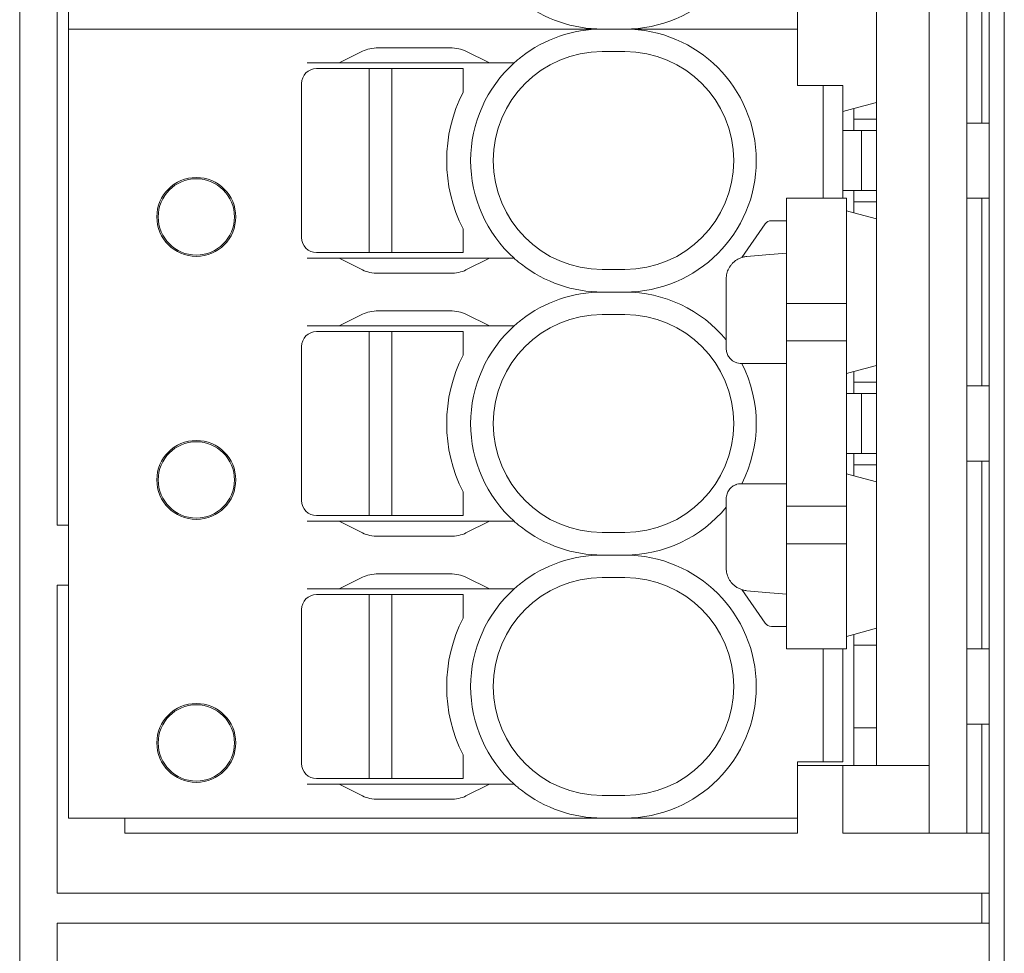
# Model space of a CAD drawing. Extents: x 139 to 453, y 22 to 265.
# Drawn here: x 348 to 361, y 113 to 125 of the extents above; entities that cross this region are included whole.
import ezdxf

# ---------------------------------------------------------------- set-up
doc = ezdxf.new("R2010")
doc.units = 0
doc.layers.add('RKC_OUTWORD', color=4, linetype='CONTINUOUS', lineweight=50)

msp = doc.modelspace()

# ---------------------------------------------------------------- linework, layer by layer
at = {"layer": 'RKC_OUTWORD', "color": 7, "linetype": 'Continuous', "lineweight": 18}
for p, q in [((347.58296005, 157.89597973, 45.1), (347.58296005, 68.89597973, 45.1)), ((360.68296005, 68.89597973, 45.1), (360.68296005, 157.89597973, 45.1)), ((360.48296005, 157.19597973, 45.1), (360.48296005, 69.59597973, 45.1)), ((360.18296005, 114.39597973, 45.1), (360.18296005, 156.79597973, 45.1)), ((358.98296005, 115.29597973, 45.1), (358.98296005, 155.89597973, 45.1)), ((359.68296005, 115.29597973, 45.1), (359.68296005, 155.89597973, 45.1)), ((348.08296005, 118.49597973, 45.1), (348.08296005, 152.69597973, 45.1)), ((348.23296005, 135.59597973, 45.1), (348.23296005, 125.09597973, 45.1)), ((360.38296005, 126.34597973, 45.1), (360.38296005, 123.84597973, 45.1)), ((357.93296005, 125.84597973, 45.1), (357.93296005, 125.09597973, 45.1)), ((348.23296005, 125.09597973, 45.1), (348.53296005, 125.09597973, 45.1)), ((348.23296005, 125.09597973, 45.1), (348.23296005, 114.59597973, 45.1)), ((351.40869598, 125.09597973, 45.1), (348.53296005, 125.09597973, 45.1)), ((351.62082801, 125.09597973, 45.1), (351.40869598, 125.09597973, 45.1)), ((352.14509208, 125.09597973, 45.1), (351.62082801, 125.09597973, 45.1)), ((351.62082801, 125.09597973, 45.1), (352.14509208, 125.09597973, 45.1)), ((352.35722411, 125.09597973, 45.1), (352.14509208, 125.09597973, 45.1)), ((353.30869598, 125.09597973, 45.1), (352.35722411, 125.09597973, 45.1)), ((353.52082801, 125.09597973, 45.1), (353.30869598, 125.09597973, 45.1)), ((354.04509208, 125.09597973, 45.1), (353.52082801, 125.09597973, 45.1)), ((353.52082801, 125.09597973, 45.1), (354.04509208, 125.09597973, 45.1)), ((354.25722411, 125.09597973, 45.1), (354.04509208, 125.09597973, 45.1)), ((355.33296005, 125.09597973, 45.1), (354.25722411, 125.09597973, 45.1)), ((355.63296005, 125.09597973, 45.1), (355.33296005, 125.09597973, 45.1)), ((355.63296005, 125.09597973, 45.1), (357.93296005, 125.09597973, 45.1)), ((357.93296005, 125.09597973, 45.1), (357.93296005, 124.34597973, 45.1)), ((353.30869598, 124.84597973, 45.1), (352.35722411, 124.84597973, 45.1)), ((352.14509208, 124.80204575, 45.1), (351.83296005, 124.64597973, 45.1)), ((353.83296005, 124.64597973, 45.1), (353.5208283, 124.8020456, 45.1)), ((355.33296005, 124.79597973, 45.1), (355.63296005, 124.79597973, 45.1)), ((351.40869598, 124.64597973, 45.1), (351.62082801, 124.64597973, 45.1)), ((351.62082801, 124.64597973, 45.1), (351.83296005, 124.64597973, 45.1)), ((353.83296005, 124.64597973, 45.1), (351.83296005, 124.64597973, 45.1)), ((353.83296005, 124.64597973, 45.1), (354.04509208, 124.64597973, 45.1)), ((354.04509208, 124.64597973, 45.1), (354.16142259, 124.64597973, 45.1)), ((351.53296005, 124.57097973, 45.1), (351.97697663, 124.57097973, 45.1)), ((352.17393818, 124.57097973, 45.1), (351.97697663, 124.57097973, 45.1)), ((352.23296005, 124.57097973, 45.1), (352.17393818, 124.57097973, 45.1)), ((352.23296005, 122.12097973, 45.1), (352.23296005, 124.57097973, 45.1)), ((352.53296005, 124.57097973, 45.1), (352.23296005, 124.57097973, 45.1)), ((352.53296005, 124.57097973, 45.1), (352.53296005, 122.12097973, 45.1)), ((352.59198191, 124.57097973, 45.1), (352.53296005, 124.57097973, 45.1)), ((352.78894346, 124.57097973, 45.1), (352.59198191, 124.57097973, 45.1)), ((352.78894346, 124.57097973, 45.1), (353.48296005, 124.57097973, 45.1)), ((353.48296005, 124.57097973, 45.1), (353.48296005, 124.25606134, 45.1)), ((351.33296005, 122.32097973, 45.1), (351.33296005, 124.37097973, 45.1)), ((357.93323432, 124.34597973, 45.1), (357.93296005, 124.35645039, 45.1)), ((358.27315242, 124.34597973, 45.1), (357.93296005, 124.34597973, 45.1)), ((358.27315242, 122.84597973, 45.1), (358.27315242, 124.34597973, 45.1)), ((358.27315242, 124.34597973, 45.1), (358.53296005, 124.34597973, 45.1)), ((358.53296005, 124.34597973, 45.1), (358.53296005, 123.74597973, 45.1)), ((358.68296005, 124.04059497, 45.1), (358.98296005, 124.12097973, 45.1)), ((358.68296005, 124.04059497, 45.1), (358.53296005, 124.0004026, 45.1)), ((358.68296005, 123.89597973, 45.1), (358.68296005, 124.04059497, 45.1)), ((358.68296005, 123.74597973, 45.1), (358.68296005, 123.89597973, 45.1)), ((358.98296005, 123.89597973, 45.1), (358.68296005, 123.89597973, 45.1)), ((360.48296005, 123.84597973, 45.1), (360.18296005, 123.84597973, 45.1)), ((358.53296005, 122.94597973, 45.1), (358.53296005, 123.74597973, 45.1)), ((358.53296005, 123.74597973, 45.1), (358.78296005, 123.74597973, 45.1)), ((358.78296005, 122.94597973, 45.1), (358.78296005, 123.74597973, 45.1)), ((358.98296005, 123.74597973, 45.1), (358.78296005, 123.74597973, 45.1)), ((358.53296005, 122.84597973, 45.1), (358.53296005, 122.94597973, 45.1)), ((358.78296005, 122.94597973, 45.1), (358.53296005, 122.94597973, 45.1)), ((358.68296005, 122.79597973, 45.1), (358.68296005, 122.94597973, 45.1)), ((358.78296005, 122.94597973, 45.1), (358.98296005, 122.94597973, 45.1)), ((358.58296005, 122.84597973, 45.1), (357.78296005, 122.84597973, 45.1)), ((357.78296005, 122.84597973, 45.1), (357.78296005, 121.84597973, 45.1)), ((358.58296005, 122.84597973, 45.1), (358.58296005, 121.84597973, 45.1)), ((358.68296005, 122.79597973, 45.1), (358.98296005, 122.79597973, 45.1)), ((358.68296005, 122.65136449, 45.1), (358.68296005, 122.79597973, 45.1)), ((360.18296005, 122.84597973, 45.1), (360.48296005, 122.84597973, 45.1)), ((360.38296005, 122.84597973, 45.1), (360.38296005, 120.34597973, 45.1)), ((358.58296005, 122.67815941, 45.1), (358.68296005, 122.65136449, 45.1)), ((358.98296005, 122.57097973, 45.1), (358.68296005, 122.65136449, 45.1)), ((357.50310155, 122.50333738, 45.1), (357.18999283, 122.05617178, 45.1)), ((357.78296005, 122.54597973, 45.1), (357.58501675, 122.54597973, 45.1)), ((353.48296005, 122.12097973, 45.1), (353.48296005, 122.43589813, 45.1)), ((351.97697663, 122.12097973, 45.1), (351.53296005, 122.12097973, 45.1)), ((351.97697663, 122.12097973, 45.1), (352.17393818, 122.12097973, 45.1)), ((352.17393818, 122.12097973, 45.1), (352.23296005, 122.12097973, 45.1)), ((352.23296005, 122.12097973, 45.1), (352.53296005, 122.12097973, 45.1)), ((352.53296005, 122.12097973, 45.1), (352.59198191, 122.12097973, 45.1)), ((352.59198191, 122.12097973, 45.1), (352.78894346, 122.12097973, 45.1)), ((352.78894346, 122.12097973, 45.1), (353.48296005, 122.12097973, 45.1)), ((357.25681332, 122.06993879, 45.1), (357.5094362, 122.09204043, 45.1)), ((357.78296005, 122.11597066, 45.1), (357.5094362, 122.09204043, 45.1)), ((351.40869598, 122.04597973, 45.1), (351.62082801, 122.04597973, 45.1)), ((351.62082801, 122.04597973, 45.1), (351.83296005, 122.04597973, 45.1)), ((351.83296005, 122.04597973, 45.1), (352.14509194, 121.88991379, 45.1)), ((351.83296005, 122.04597973, 45.1), (353.83296005, 122.04597973, 45.1)), ((353.83296005, 122.04597973, 45.1), (353.52082801, 121.88991371, 45.1)), ((353.83296005, 122.04597973, 45.1), (354.04509208, 122.04597973, 45.1)), ((354.04509208, 122.04597973, 45.1), (354.16142259, 122.04597973, 45.1)), ((352.35722411, 121.84597973, 45.1), (353.30869598, 121.84597973, 45.1)), ((355.63296005, 121.89597973, 45.1), (355.33296005, 121.89597973, 45.1)), ((357.78296005, 121.84597973, 45.1), (357.78296005, 121.44597973, 45.1)), ((358.58296005, 121.84597973, 45.1), (358.58296005, 121.44597973, 45.1)), ((356.98296005, 120.84597973, 45.1), (356.98296005, 121.77108038, 45.1)), ((355.63296005, 121.59597973, 45.1), (355.33296005, 121.59597973, 45.1)), ((358.58296005, 121.44597973, 45.1), (357.78296005, 121.44597973, 45.1)), ((357.78296005, 121.44597973, 45.1), (357.78296005, 120.94597973, 45.1)), ((358.58296005, 121.44597973, 45.1), (358.58296005, 120.94597973, 45.1)), ((353.30869598, 121.34597973, 45.1), (352.35722411, 121.34597973, 45.1)), ((351.83296005, 121.14597973, 45.1), (352.14509208, 121.30204575, 45.1)), ((353.52082801, 121.30204575, 45.1), (353.83296005, 121.14597973, 45.1)), ((355.33296005, 121.29597973, 45.1), (355.63296005, 121.29597973, 45.1)), ((351.40869598, 121.14597973, 45.1), (351.62082917, 121.14597973, 45.1)), ((351.53296005, 121.07097973, 45.1), (351.97697663, 121.07097973, 45.1)), ((351.83296005, 121.14597973, 45.1), (351.62082917, 121.14597973, 45.1)), ((353.83296005, 121.14597973, 45.1), (351.83296005, 121.14597973, 45.1)), ((352.17393818, 121.07097973, 45.1), (351.97697663, 121.07097973, 45.1)), ((352.23296005, 121.07097973, 45.1), (352.17393818, 121.07097973, 45.1)), ((352.23296005, 118.62097973, 45.1), (352.23296005, 121.07097973, 45.1)), ((352.53296005, 121.07097973, 45.1), (352.23296005, 121.07097973, 45.1)), ((352.53296005, 121.07097973, 45.1), (352.53296005, 118.62097973, 45.1)), ((352.59198191, 121.07097973, 45.1), (352.53296005, 121.07097973, 45.1)), ((352.78894346, 121.07097973, 45.1), (352.59198191, 121.07097973, 45.1)), ((352.78894346, 121.07097973, 45.1), (353.48296005, 121.07097973, 45.1)), ((353.48296005, 121.07097973, 45.1), (353.48296005, 120.75606134, 45.1)), ((354.04509208, 121.14597973, 45.1), (353.83296005, 121.14597973, 45.1)), ((354.16142259, 121.14597973, 45.1), (354.04509208, 121.14597973, 45.1)), ((358.58296005, 120.94597973, 45.1), (357.78296005, 120.94597973, 45.1)), ((357.78296005, 120.94597973, 45.1), (357.78296005, 118.74597973, 45.1)), ((358.58296005, 120.94597973, 45.1), (358.58296005, 118.74597973, 45.1)), ((351.33296005, 118.82097973, 45.1), (351.33296005, 120.87097973, 45.1)), ((357.16643903, 120.64666326, 45.1), (357.18296005, 120.64597973, 45.1)), ((357.5094362, 120.64597973, 45.1), (357.18296005, 120.64597973, 45.1)), ((357.5094362, 120.64597973, 45.1), (357.78296005, 120.64597973, 45.1)), ((358.68296005, 120.54059497, 45.1), (358.58296005, 120.51380006, 45.1)), ((358.68296005, 120.54059497, 45.1), (358.98296005, 120.62097973, 45.1)), ((358.68296005, 120.39597973, 45.1), (358.68296005, 120.54059497, 45.1)), ((358.68296005, 120.24597973, 45.1), (358.68296005, 120.39597973, 45.1)), ((358.98296005, 120.39597973, 45.1), (358.68296005, 120.39597973, 45.1)), ((360.48296005, 120.34597973, 45.1), (360.18296005, 120.34597973, 45.1)), ((358.78296005, 120.24597973, 45.1), (358.58296005, 120.24597973, 45.1)), ((358.78296005, 119.44597973, 45.1), (358.78296005, 120.24597973, 45.1)), ((358.78296005, 120.24597973, 45.1), (358.98296005, 120.24597973, 45.1)), ((358.58296005, 119.44597973, 45.1), (358.78296005, 119.44597973, 45.1)), ((358.68296005, 119.29597973, 45.1), (358.68296005, 119.44597973, 45.1)), ((358.98296005, 119.44597973, 45.1), (358.78296005, 119.44597973, 45.1)), ((360.18296005, 119.34597973, 45.1), (360.48296005, 119.34597973, 45.1)), ((360.38296005, 119.34597973, 45.1), (360.38296005, 116.84597973, 45.1)), ((358.68296005, 119.29597973, 45.1), (358.98296005, 119.29597973, 45.1)), ((358.68296005, 119.15136449, 45.1), (358.68296005, 119.29597973, 45.1)), ((358.58296005, 119.17815941, 45.1), (358.68296005, 119.15136449, 45.1)), ((358.98296005, 119.07097973, 45.1), (358.68296005, 119.15136449, 45.1)), ((357.18296005, 119.04597973, 45.1), (357.16643903, 119.0452962, 45.1)), ((357.18296005, 119.04597973, 45.1), (357.5094362, 119.04597973, 45.1)), ((357.78296005, 119.04597973, 45.1), (357.5094362, 119.04597973, 45.1)), ((353.48296005, 118.62097973, 45.1), (353.48296005, 118.93589813, 45.1)), ((356.98296005, 117.92087908, 45.1), (356.98296005, 118.84597973, 45.1)), ((358.58296005, 118.74597973, 45.1), (357.78296005, 118.74597973, 45.1)), ((357.78296005, 118.74597973, 45.1), (357.78296005, 118.24597973, 45.1)), ((358.58296005, 118.74597973, 45.1), (358.58296005, 118.24597973, 45.1)), ((351.97697663, 118.62097973, 45.1), (351.53296005, 118.62097973, 45.1)), ((351.97697663, 118.62097973, 45.1), (352.17393818, 118.62097973, 45.1)), ((352.17393818, 118.62097973, 45.1), (352.23296005, 118.62097973, 45.1)), ((352.23296005, 118.62097973, 45.1), (352.53296005, 118.62097973, 45.1)), ((352.53296005, 118.62097973, 45.1), (352.59198191, 118.62097973, 45.1)), ((352.59198191, 118.62097973, 45.1), (352.78894346, 118.62097973, 45.1)), ((352.78894346, 118.62097973, 45.1), (353.48296005, 118.62097973, 45.1)), ((348.23296005, 118.49597973, 45.1), (348.08296005, 118.49597973, 45.1)), ((351.40869598, 118.54597973, 45.1), (351.62082801, 118.54597973, 45.1)), ((351.62082801, 118.54597973, 45.1), (351.83296005, 118.54597973, 45.1)), ((351.83296005, 118.54597973, 45.1), (352.14509194, 118.38991379, 45.1)), ((351.83296005, 118.54597973, 45.1), (353.83296005, 118.54597973, 45.1)), ((353.83296005, 118.54597973, 45.1), (353.52082801, 118.38991371, 45.1)), ((353.83296005, 118.54597973, 45.1), (354.04509208, 118.54597973, 45.1)), ((354.04509208, 118.54597973, 45.1), (354.16142259, 118.54597973, 45.1)), ((352.35722411, 118.34597973, 45.1), (353.30869598, 118.34597973, 45.1)), ((355.63296005, 118.39597973, 45.1), (355.33296005, 118.39597973, 45.1)), ((358.58296005, 118.24597973, 45.1), (357.78296005, 118.24597973, 45.1)), ((357.78296005, 118.24597973, 45.1), (357.78296005, 117.84597973, 45.1)), ((358.58296005, 118.24597973, 45.1), (358.58296005, 117.84597973, 45.1)), ((355.63296005, 118.09597973, 45.1), (355.33296005, 118.09597973, 45.1)), ((351.83296005, 117.64597973, 45.1), (352.14509208, 117.80204575, 45.1)), ((353.30869598, 117.84597973, 45.1), (352.35722411, 117.84597973, 45.1)), ((353.52082801, 117.80204575, 45.1), (353.83296005, 117.64597973, 45.1)), ((355.33296005, 117.79597973, 45.1), (355.63296005, 117.79597973, 45.1)), ((357.78296005, 117.84597973, 45.1), (357.78296005, 116.84597973, 45.1)), ((358.58296005, 117.84597973, 45.1), (358.58296005, 116.84597973, 45.1)), ((348.08296005, 113.59597973, 45.1), (348.08296005, 117.69597973, 45.1)), ((348.23296005, 117.69597973, 45.1), (348.08296005, 117.69597973, 45.1)), ((351.40869598, 117.64597973, 45.1), (351.62082917, 117.64597973, 45.1)), ((351.83296005, 117.64597973, 45.1), (351.62082917, 117.64597973, 45.1)), ((353.83296005, 117.64597973, 45.1), (351.83296005, 117.64597973, 45.1)), ((354.04509208, 117.64597973, 45.1), (353.83296005, 117.64597973, 45.1)), ((354.16142259, 117.64597973, 45.1), (354.04509208, 117.64597973, 45.1)), ((351.53296005, 117.57097973, 45.1), (351.97697663, 117.57097973, 45.1)), ((352.17393818, 117.57097973, 45.1), (351.97697663, 117.57097973, 45.1)), ((352.23296005, 117.57097973, 45.1), (352.17393818, 117.57097973, 45.1)), ((352.23296005, 115.12097973, 45.1), (352.23296005, 117.57097973, 45.1)), ((352.53296005, 117.57097973, 45.1), (352.23296005, 117.57097973, 45.1)), ((352.53296005, 117.57097973, 45.1), (352.53296005, 115.12097973, 45.1)), ((352.59198191, 117.57097973, 45.1), (352.53296005, 117.57097973, 45.1)), ((352.78894346, 117.57097973, 45.1), (352.59198191, 117.57097973, 45.1)), ((352.78894346, 117.57097973, 45.1), (353.48296005, 117.57097973, 45.1)), ((353.48296005, 117.57097973, 45.1), (353.48296005, 117.25606134, 45.1)), ((357.18998009, 117.63580587, 45.1), (357.50310155, 117.18862209, 45.1)), ((357.5094362, 117.59991904, 45.1), (357.25681332, 117.62202067, 45.1)), ((357.5094362, 117.59991904, 45.1), (357.78296005, 117.5759888, 45.1)), ((351.33296005, 115.32097973, 45.1), (351.33296005, 117.37097973, 45.1)), ((357.58501675, 117.14597973, 45.1), (357.78296005, 117.14597973, 45.1)), ((358.68296005, 117.04059497, 45.1), (358.98296005, 117.12097973, 45.1)), ((358.68296005, 117.04059497, 45.1), (358.58296005, 117.01380006, 45.1)), ((358.68296005, 116.89597973, 45.1), (358.68296005, 117.04059497, 45.1)), ((358.68296005, 115.79597973, 45.1), (358.68296005, 116.89597973, 45.1)), ((358.98296005, 116.89597973, 45.1), (358.68296005, 116.89597973, 45.1)), ((358.58296005, 116.84597973, 45.1), (357.78296005, 116.84597973, 45.1)), ((358.27315242, 115.34597973, 45.1), (358.27315242, 116.84597973, 45.1)), ((358.53296005, 115.34597973, 45.1), (358.53296005, 116.84597973, 45.1)), ((360.48296005, 116.84597973, 45.1), (360.18296005, 116.84597973, 45.1)), ((360.18296005, 115.84597973, 45.1), (360.48296005, 115.84597973, 45.1)), ((360.38296005, 115.84597973, 45.1), (360.38296005, 114.39597973, 45.1)), ((358.68296005, 115.79597973, 45.1), (358.98296005, 115.79597973, 45.1)), ((358.68296005, 115.29597973, 45.1), (358.68296005, 115.79597973, 45.1)), ((353.48296005, 115.12097973, 45.1), (353.48296005, 115.43589813, 45.1)), ((357.93296005, 115.34597973, 45.1), (358.27315242, 115.34597973, 45.1)), ((357.93296005, 115.34597973, 45.1), (357.93296005, 114.59597973, 45.1)), ((358.53296005, 115.29597973, 45.1), (357.93296005, 115.29597973, 45.1)), ((358.53296005, 115.34597973, 45.1), (358.27315242, 115.34597973, 45.1)), ((358.53296005, 114.39597973, 45.1), (358.53296005, 115.29597973, 45.1)), ((358.53296005, 115.29597973, 45.1), (358.68296005, 115.29597973, 45.1)), ((358.68296005, 115.29597973, 45.1), (358.98296005, 115.29597973, 45.1)), ((359.68296005, 115.29597973, 45.1), (358.98296005, 115.29597973, 45.1)), ((359.68296005, 115.29597973, 45.1), (359.68296005, 114.39597973, 45.1)), ((351.62082801, 115.04597973, 45.1), (351.40869598, 115.04597973, 45.1)), ((351.97697663, 115.12097973, 45.1), (351.53296005, 115.12097973, 45.1)), ((351.83296005, 115.04597973, 45.1), (351.62082801, 115.04597973, 45.1)), ((351.83296005, 115.04597973, 45.1), (352.14509179, 114.88991386, 45.1)), ((351.83296005, 115.04597973, 45.1), (353.83296005, 115.04597973, 45.1)), ((351.97697663, 115.12097973, 45.1), (352.17393818, 115.12097973, 45.1)), ((352.17393818, 115.12097973, 45.1), (352.23296005, 115.12097973, 45.1)), ((352.23296005, 115.12097973, 45.1), (352.53296005, 115.12097973, 45.1)), ((352.53296005, 115.12097973, 45.1), (352.59198191, 115.12097973, 45.1)), ((352.59198191, 115.12097973, 45.1), (352.78894346, 115.12097973, 45.1)), ((352.78894346, 115.12097973, 45.1), (353.48296005, 115.12097973, 45.1)), ((353.52082917, 114.88991429, 45.1), (353.83296005, 115.04597973, 45.1)), ((354.04509208, 115.04597973, 45.1), (353.83296005, 115.04597973, 45.1)), ((354.16142259, 115.04597973, 45.1), (354.04509208, 115.04597973, 45.1)), ((355.63296005, 114.89597973, 45.1), (355.33296005, 114.89597973, 45.1)), ((352.35722411, 114.84597973, 45.1), (353.30869598, 114.84597973, 45.1)), ((348.23296005, 114.59597973, 45.1), (348.53296005, 114.59597973, 45.1)), ((351.40869598, 114.59597973, 45.1), (348.53296005, 114.59597973, 45.1)), ((348.98296005, 114.39597973, 45.1), (348.98296005, 114.59597973, 45.1)), ((351.62082801, 114.59597973, 45.1), (351.40869598, 114.59597973, 45.1)), ((352.14509208, 114.59597973, 45.1), (351.62082801, 114.59597973, 45.1)), ((352.35722411, 114.59597973, 45.1), (352.14509208, 114.59597973, 45.1)), ((353.30869598, 114.59597973, 45.1), (352.35722411, 114.59597973, 45.1)), ((353.52082801, 114.59597973, 45.1), (353.30869598, 114.59597973, 45.1)), ((354.04509208, 114.59597973, 45.1), (353.52082801, 114.59597973, 45.1)), ((354.25722411, 114.59597973, 45.1), (354.04509208, 114.59597973, 45.1)), ((355.33296005, 114.59597973, 45.1), (354.25722411, 114.59597973, 45.1)), ((355.63296005, 114.59597973, 45.1), (355.33296005, 114.59597973, 45.1)), ((355.63296005, 114.59597973, 45.1), (357.93296005, 114.59597973, 45.1)), ((357.93296005, 114.59597973, 45.1), (357.93296005, 114.39597973, 45.1)), ((355.73660325, 114.39597973, 45.1), (348.98296005, 114.39597973, 45.1)), ((355.73660325, 114.39597973, 45.1), (356.21956616, 114.39597973, 45.1)), ((356.58366063, 114.39597973, 45.1), (356.21956616, 114.39597973, 45.1)), ((357.06662354, 114.39597973, 45.1), (356.58366063, 114.39597973, 45.1)), ((357.93296005, 114.39597973, 45.1), (357.06662354, 114.39597973, 45.1)), ((359.98296005, 114.39597973, 45.1), (358.53296005, 114.39597973, 45.1)), ((360.48296005, 114.39597973, 45.1), (359.98296005, 114.39597973, 45.1)), ((355.73660325, 113.59597973, 45.1), (348.08296005, 113.59597973, 45.1)), ((355.73660325, 113.59597973, 45.1), (356.21956616, 113.59597973, 45.1)), ((356.58366063, 113.59597973, 45.1), (356.21956616, 113.59597973, 45.1)), ((357.06662354, 113.59597973, 45.1), (356.58366063, 113.59597973, 45.1)), ((359.98296005, 113.59597973, 45.1), (357.06662354, 113.59597973, 45.1)), ((360.48296005, 113.59597973, 45.1), (359.98296005, 113.59597973, 45.1)), ((360.38296005, 113.59597973, 45.1), (360.38296005, 113.19597973, 45.1)), ((348.08296005, 109.09597973, 45.1), (348.08296005, 113.19597973, 45.1)), ((355.73660325, 113.19597973, 45.1), (348.08296005, 113.19597973, 45.1)), ((355.73660325, 113.19597973, 45.1), (356.21956616, 113.19597973, 45.1)), ((356.58366063, 113.19597973, 45.1), (356.21956616, 113.19597973, 45.1)), ((357.06662354, 113.19597973, 45.1), (356.58366063, 113.19597973, 45.1)), ((359.98296005, 113.19597973, 45.1), (357.06662354, 113.19597973, 45.1)), ((360.48296005, 113.19597973, 45.1), (359.98296005, 113.19597973, 45.1))]:
    msp.add_line(p, q, dxfattribs=at)
for centre, radius in [((349.93296005, 122.59597973, 45.1), 0.525), ((349.93296005, 122.59597973, 45.1), 0.50754494), ((349.93296005, 119.09597973, 45.1), 0.525), ((349.93296005, 119.09597973, 45.1), 0.50754494), ((349.93296005, 115.59597973, 45.1), 0.525), ((349.93296005, 115.59597973, 45.1), 0.50754494)]:
    msp.add_circle(centre, radius, dxfattribs=at)
for centre, radius, start, end in [((355.63296005, 126.84597973, 45.1), 1.75, 270, 90), ((355.33296005, 126.84597973, 45.1), 1.75, 232.069421266, 270), ((355.33296005, 123.34597973, 45.1), 1.75, 90, 127.930578734), ((355.63296005, 123.34597973, 45.1), 1.75, 270, 90), ((355.33296005, 123.34597973, 45.1), 1.45, 90, 270), ((355.63296005, 123.34597973, 45.1), 1.45, 270, 90), ((355.33296005, 123.34597973, 45.1), 1.75, 132.024627579, 227.975372421), ((351.53296005, 124.37097973, 45.1), 0.2, 90, 180), ((355.26390122, 123.34597973, 45.1), 2, 152.932440399, 207.067559601), ((357.58501675, 122.44597973, 45.1), 0.1, 90, 145), ((351.53296005, 122.32097973, 45.1), 0.2, 180, 270), ((355.33296005, 123.34597973, 45.1), 1.75, 232.069421266, 270), ((357.28296005, 121.77108038, 45.1), 0.3, 112.85519046, 121.666655853), ((355.33296005, 119.84597973, 45.1), 1.75, 90, 127.930578734), ((355.63296005, 119.84597973, 45.1), 1.75, 39.517652797, 90), ((355.33296005, 119.84597973, 45.1), 1.45, 90, 270), ((355.63296005, 119.84597973, 45.1), 1.45, 270, 90), ((351.53296005, 120.87097973, 45.1), 0.2, 90, 180), ((355.33296005, 119.84597973, 45.1), 1.75, 132.024627579, 227.975372421), ((355.26390122, 119.84597973, 45.1), 2, 152.932440399, 207.067559601), ((357.18296005, 120.84597973, 45.1), 0.2, 253.293772241, 265.261677585), ((355.63296005, 119.84597973, 45.1), 1.75, 332.797105588, 27.202894412), ((357.18296005, 118.84597973, 45.1), 0.2, 94.738322418, 106.706227759), ((351.53296005, 118.82097973, 45.1), 0.2, 180, 270), ((355.63296005, 119.84597973, 45.1), 1.75, 270, 320.482347203), ((355.33296005, 119.84597973, 45.1), 1.75, 232.069421266, 270), ((355.33296005, 116.34597973, 45.1), 1.75, 90, 127.930578734), ((355.63296005, 116.34597973, 45.1), 1.75, 270, 90), ((355.33296005, 116.34597973, 45.1), 1.45, 90, 270), ((355.63296005, 116.34597973, 45.1), 1.45, 270, 90), ((355.33296005, 116.34597973, 45.1), 1.75, 132.024627579, 227.975372421), ((357.28296005, 117.92087908, 45.1), 0.3, 238.333344191, 247.144809564), ((351.53296005, 117.37097973, 45.1), 0.2, 90, 180), ((355.26390122, 116.34597973, 45.1), 2, 152.932440399, 207.067559601), ((357.58501675, 117.24597973, 45.1), 0.1, 215, 270), ((351.53296005, 115.32097973, 45.1), 0.2, 180, 270), ((355.33296005, 116.34597973, 45.1), 1.75, 232.069421266, 270)]:
    msp.add_arc(centre, radius, start, end, dxfattribs=at)
for centre, start_param, end_param in [((352.35722411, 124.69597973, 45.1), 1.5707963268, 2.3561944902), ((353.30869598, 124.69597973, 45.1), 0.7853968003, 1.5707963268), ((352.35722411, 121.99597973, 45.1), 3.9269901354, 4.7123889804), ((353.30869598, 121.99597973, 45.1), 4.7123889804, 5.4977871438), ((352.35722411, 121.19597973, 45.1), 1.5707963268, 2.3561944902), ((353.30869598, 121.19597973, 45.1), 0.7853981634, 1.5707963268), ((352.35722411, 118.49597973, 45.1), 3.9269901354, 4.7123889804), ((353.30869598, 118.49597973, 45.1), 4.7123889804, 5.4977871438), ((352.35722411, 117.69597973, 45.1), 1.5707963268, 2.3561944902), ((353.30869598, 117.69597973, 45.1), 0.7853981634, 1.5707963268), ((352.35722411, 114.99597973, 45.1), 3.9269894539, 4.7123889804), ((353.30869598, 114.99597973, 45.1), 4.7123889804, 5.4977925963)]:
    msp.add_ellipse(centre, major_axis=(0.3, 0), ratio=0.5, start_param=start_param, end_param=end_param, dxfattribs=at)
for points, knots in [([(354.16142259, 124.64597973, 45.1), (354.1689996, 124.65274054, 45.1), (354.1841822, 124.66628764, 45.1), (354.2078702, 124.68648518, 45.1), (354.23219332, 124.7065846, 45.1), (354.24886852, 124.71972072, 45.1), (354.25722411, 124.72630296, 45.1)], [0, 0, 0, 0, 0.2475252291, 0.4959840795, 0.7474480978, 1, 1, 1, 1]), ([(354.16142259, 122.04597973, 45.1), (354.1689996, 122.03921893, 45.1), (354.1841822, 122.02567182, 45.1), (354.2078702, 122.00547428, 45.1), (354.23219332, 121.98537487, 45.1), (354.24886852, 121.97223875, 45.1), (354.25722411, 121.96565651, 45.1)], [0, 0, 0, 0, 0.2475252291, 0.4959840795, 0.7474480978, 1, 1, 1, 1]), ([(357.12546712, 122.02641541, 45.1), (357.11945228, 122.02252863, 45.1), (357.10742241, 122.01475494, 45.1), (357.08541067, 121.99754688, 45.1), (357.06063644, 121.97387639, 45.1), (357.03574741, 121.94256472, 45.1), (357.01612624, 121.90986651, 45.1), (357.00139078, 121.87657388, 45.1), (356.99104034, 121.84312122, 45.1), (356.98467734, 121.80885898, 45.1), (356.98300497, 121.78469964, 45.1), (356.98296339, 121.77209312, 45.1), (356.98296005, 121.77108038, 45.1)], [0, 0, 0, 0, 0.0627233439, 0.1254487471, 0.2517275181, 0.3802948239, 0.5095102249, 0.6284932879, 0.7478858362, 0.8684688118, 0.9894335241, 1, 1, 1, 1]), ([(357.25681332, 122.06993879, 45.1), (357.2481434, 122.06895131, 45.1), (357.23071593, 122.06696636, 45.1), (357.20710221, 122.06160426, 45.1), (357.18522748, 122.05505584, 45.1), (357.17271867, 122.0500435, 45.1), (357.16643903, 122.04752721, 45.1)], [0, 0, 0, 0, 0.24422162827, 0.49091107747, 0.74442837251, 1, 1, 1, 1]), ([(354.16142259, 121.14597973, 45.1), (354.1689996, 121.15274054, 45.1), (354.1841822, 121.16628764, 45.1), (354.2078702, 121.18648518, 45.1), (354.23219332, 121.2065846, 45.1), (354.24886852, 121.21972072, 45.1), (354.25722411, 121.22630296, 45.1)], [0, 0, 0, 0, 0.2475252291, 0.4959840795, 0.7474480978, 1, 1, 1, 1]), ([(356.98296005, 120.84597973, 45.1), (356.98296366, 120.84511907, 45.1), (356.98300433, 120.83542257, 45.1), (356.98449846, 120.81688874, 45.1), (356.99011425, 120.7907302, 45.1), (356.9993989, 120.76498088, 45.1), (357.01252738, 120.74000144, 45.1), (357.02970992, 120.71631793, 45.1), (357.04837766, 120.6973091, 45.1), (357.06705629, 120.68255233, 45.1), (357.08461533, 120.67144065, 45.1), (357.10387709, 120.66170017, 45.1), (357.11827073, 120.65684761, 45.1), (357.12546712, 120.65442148, 45.1)], [0, 0, 0, 0, 0.0109999616, 0.1239298371, 0.2369421306, 0.3498628111, 0.4663769743, 0.5829974416, 0.6994689899, 0.7741542499, 0.848834721, 0.9244218055, 1, 1, 1, 1]), ([(357.12546712, 119.03753798, 45.1), (357.12003319, 119.03575174, 45.1), (357.10639307, 119.03126794, 45.1), (357.08659349, 119.0217538, 45.1), (357.06399141, 119.00756008, 45.1), (357.04226005, 118.9892039, 45.1), (357.02178619, 118.96576089, 45.1), (357.00511649, 118.93930299, 45.1), (356.99266784, 118.9101654, 45.1), (356.98500982, 118.87973295, 45.1), (356.98301111, 118.85810906, 45.1), (356.98296367, 118.84684039, 45.1), (356.98296005, 118.84597973, 45.1)], [0, 0, 0, 0, 0.0567686834, 0.1424993846, 0.2282414439, 0.3451740308, 0.4627383546, 0.5928044492, 0.7234993674, 0.8559716532, 0.9889996217, 1, 1, 1, 1]), ([(354.16142259, 118.54597973, 45.1), (354.1689996, 118.53921893, 45.1), (354.1841822, 118.52567182, 45.1), (354.2078702, 118.50547428, 45.1), (354.23219332, 118.48537487, 45.1), (354.24886852, 118.47223875, 45.1), (354.25722411, 118.46565651, 45.1)], [0, 0, 0, 0, 0.24752522911, 0.49598407953, 0.74744809779, 1, 1, 1, 1]), ([(356.98296005, 117.92087908, 45.1), (356.98296338, 117.91986635, 45.1), (356.98300334, 117.90774166, 45.1), (356.98455611, 117.88449987, 45.1), (356.99045405, 117.85145183, 45.1), (357.00021277, 117.81864274, 45.1), (357.01400662, 117.78637694, 45.1), (357.03205247, 117.75506726, 45.1), (357.05128864, 117.72948604, 45.1), (357.06997384, 117.70919114, 45.1), (357.08676798, 117.69356134, 45.1), (357.10506865, 117.67880471, 45.1), (357.11866774, 117.6699642, 45.1), (357.12546712, 117.66554405, 45.1)], [0, 0, 0, 0, 0.010566117, 0.1264998039, 0.2425159109, 0.3584424292, 0.4778566878, 0.5973733105, 0.7167572501, 0.787288775, 0.8578181723, 0.9289107447, 1, 1, 1, 1]), ([(354.16142259, 117.64597973, 45.1), (354.1689996, 117.65274054, 45.1), (354.1841822, 117.66628764, 45.1), (354.2078702, 117.68648518, 45.1), (354.23219332, 117.7065846, 45.1), (354.24886852, 117.71972072, 45.1), (354.25722411, 117.72630296, 45.1)], [0, 0, 0, 0, 0.2475252291, 0.4959840795, 0.7474480978, 1, 1, 1, 1]), ([(357.16643903, 117.64443225, 45.1), (357.1724467, 117.64201997, 45.1), (357.18450578, 117.63717786, 45.1), (357.20591011, 117.63067437, 45.1), (357.22972151, 117.6251389, 45.1), (357.24775228, 117.62306359, 45.1), (357.25681332, 117.62202067, 45.1)], [0, 0, 0, 0, 0.2449155128, 0.4916137257, 0.7445194526, 1, 1, 1, 1]), ([(354.25722411, 114.96565651, 45.1), (354.24903836, 114.97210357, 45.1), (354.23263176, 114.98502534, 45.1), (354.20845826, 115.00498082, 45.1), (354.18459028, 115.02531178, 45.1), (354.1691553, 115.03908136, 45.1), (354.16142259, 115.04597973, 45.1)], [0, 0, 0, 0, 0.2473998461, 0.4958605554, 0.7474330732, 1, 1, 1, 1])]:
    msp.add_open_spline(points, degree=3, knots=knots, dxfattribs=at)

doc.saveas('drawing.dxf')
